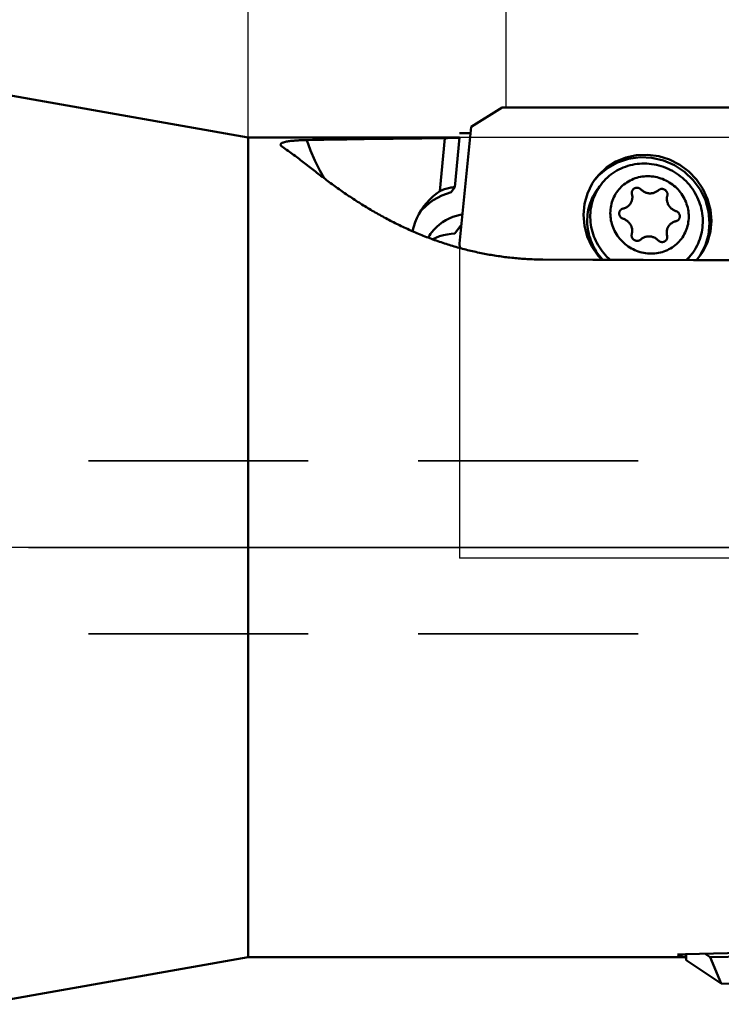
# Model space of a CAD drawing. Units: millimetres. Extents: x -94 to 166, y -27 to 101.
# Drawn here: x 51 to 71, y -13 to 15 of the extents above; entities that cross this region are included whole.
import ezdxf

# ---------------------------------------------------------------- set-up
doc = ezdxf.new("R2010")
doc.units = ezdxf.units.MM
doc.linetypes.add('CENTER', pattern=[50.8, 31.75, -6.35, 6.35, -6.35])
doc.linetypes.add('HIDDEN', pattern=[9.525, 6.35, -3.175])
for name, color, linetype, lineweight in [('1', 4, 'Continuous', 50), ('2', 7, 'Continuous', 25), ('4', 2, 'CENTER', 25), ('cut', 1, 'Continuous', 25), ('nocut', 7, 'Continuous', 25), ('sk2', 7, 'Continuous', 25), ('sk3', 1, 'HIDDEN', 35)]:
    doc.layers.add(name, color=color, linetype=linetype, lineweight=lineweight)
doc.styles.add('simplex', font='txt.shx', dxfattribs={"height": 3.5})
doc.dimstyles.new('\\M+18352\\M+18373\\M+1815B - ISO-25', dxfattribs={"dimscale": 0, "dimtxt": 3.5, "dimasz": 3.5, "dimexe": 1.5, "dimexo": 0, "dimgap": 2.3, "dimtad": 1, "dimdsep": 46, "dimtxsty": 'simplex', "dimcen": 0.09, "dimclrd": 256, "dimclre": 256, "dimclrt": 256, "dimadec": 0, "dimazin": 0, "dimtfac": 1, "dimtofl": 0, "dimtmove": 0, "dimatfit": 3, "dimfxl": 1, "dimtolj": 1, "dimlwd": -1, "dimlwe": -1, "dimarcsym": 0})

# ---------------------------------------------------------------- blocks, each defined once
blk = doc.blocks.new('*D7')
at = {"layer": '2'}
for p, q in [((0, 15.875), (0, 65.184)), ((101.6, 0), (101.6, 65.184)), ((3.5, 63.684), (98.1, 63.684))]:
    blk.add_line(p, q, dxfattribs=at)
for points in [[(3.5, 64.267), (3.5, 63.101), (0, 63.684)], [(98.1, 64.267), (98.1, 63.101), (101.6, 63.684)]]:
    blk.add_solid(points, dxfattribs=at)
at = {"layer": 'Defpoints', "color": 0}
for p in [(101.6, 63.684), (0, 15.875), (101.6, 0)]:
    blk.add_point(p, dxfattribs=at)
at = {"layer": '2', "insert": (48.238, 67.734), "char_height": 3.5, "attachment_point": 5, "style": 'simplex'}
blk.add_mtext('\\A1;101.6 [4.000"]', dxfattribs=at)
blk = doc.blocks.new('*D9')
at = {"layer": '2'}
for p, q in [((64.6, 12.7), (64.6, 35.667)), ((101.6, 0), (101.6, 35.667)), ((68.1, 34.167), (98.1, 34.167))]:
    blk.add_line(p, q, dxfattribs=at)
for points in [[(68.1, 34.75), (68.1, 33.583), (64.6, 34.167)], [(98.1, 34.75), (98.1, 33.583), (101.6, 34.167)]]:
    blk.add_solid(points, dxfattribs=at)
at = {"layer": 'Defpoints', "color": 0}
for p in [(101.6, 34.167), (64.6, 12.7), (101.6, 0)]:
    blk.add_point(p, dxfattribs=at)
at = {"layer": '2', "insert": (83.1, 38.217), "char_height": 3.5, "attachment_point": 5, "style": 'simplex'}
blk.add_mtext('\\A1;37 [1.457"](MAX)', dxfattribs=at)
blk = doc.blocks.new('*D10')
at = {"layer": 'Defpoints', "color": 0}
for p in [(-63.5, 78.217), (-63.5, 14.175), (101.6, 0)]:
    blk.add_point(p, dxfattribs=at)
at = {"layer": 'sk2'}
for p, q in [((-63.5, 14.175), (-63.5, 79.717)), ((101.6, 0), (101.6, 79.717)), ((98.1, 78.217), (-60, 78.217))]:
    blk.add_line(p, q, dxfattribs=at)
for points in [[(-60, 78.801), (-60, 77.634), (-63.5, 78.217)], [(98.1, 78.801), (98.1, 77.634), (101.6, 78.217)]]:
    blk.add_solid(points, dxfattribs=at)
at = {"layer": 'sk2', "insert": (21.68, 82.267), "char_height": 3.5, "attachment_point": 5, "style": 'simplex'}
blk.add_mtext('\\A1;165.1 [6.500"]', dxfattribs=at)
blk = doc.blocks.new('*D13')
at = {"layer": '2'}
for p, q in [((57.15, 11.827), (57.15, 49.619)), ((101.6, 0), (101.6, 49.619)), ((98.1, 48.119), (60.65, 48.119))]:
    blk.add_line(p, q, dxfattribs=at)
for points in [[(60.65, 48.702), (60.65, 47.535), (57.15, 48.119)], [(98.1, 48.702), (98.1, 47.535), (101.6, 48.119)]]:
    blk.add_solid(points, dxfattribs=at)
at = {"layer": 'Defpoints', "color": 0}
for p in [(57.15, 48.119), (57.15, 11.827), (101.6, 0)]:
    blk.add_point(p, dxfattribs=at)
at = {"layer": '2', "insert": (80.243, 52.169), "char_height": 3.5, "attachment_point": 5, "style": 'simplex'}
blk.add_mtext('\\A1;44.45 [1.750"]', dxfattribs=at)

msp = doc.modelspace()

# ---------------------------------------------------------------- linework, layer by layer
at = {"layer": '1'}
for p, q in [((57.15, 11.83171168), (49.4352, 13.19203907)), ((63.58727218, 12.14534891), (64.48024335, 12.7)), ((64.48024335, 12.7), (73.51303116, 12.7)), ((63.25119355, 8.77139047), (63.58727218, 12.14534891)), ((57.15, -11.83171168), (57.15, 11.83171168)), ((63.24905757, 11.83171168), (57.15, 11.83171168)), ((58.83594336, 11.76043852), (58.94552848, 11.46272342)), ((61.6, 11.82726129), (63.10747563, 11.82726129)), ((61.6, 11.80397001), (61.6, 11.82726129)), ((62.82670805, 11.81596899), (62.68251315, 10.28352491)), ((63.24905757, 11.83171168), (63.11434074, 10.39999665)), ((63.24860918, 11.82694637), (63.18802276, 11.82726046)), ((58.94552848, 11.46272342), (59.07090479, 11.17054641)), ((59.07090479, 11.17054641), (59.21171148, 10.88474817)), ((67.76139056, 11.13743817), (67.49684622, 10.96807873)), ((67.80974866, 11.11421441), (67.51917793, 10.95124612)), ((68.05375357, 11.25760584), (67.76139056, 11.13743817)), ((68.12807672, 11.2204073), (67.80974866, 11.11421441)), ((68.36505196, 11.32493051), (68.05375357, 11.25760584)), ((68.46332183, 11.26620852), (68.12807672, 11.2204073)), ((68.68582706, 11.33736654), (68.36505196, 11.32493051)), ((68.80406762, 11.25005837), (68.46332183, 11.26620852)), ((69.00633231, 11.29453607), (68.68582706, 11.33736654)), ((69.1387104, 11.17250682), (68.80406762, 11.25005837)), ((69.3168293, 11.1977405), (69.00633231, 11.29453607)), ((69.45585432, 11.03619479), (69.1387104, 11.17250682)), ((69.60788374, 11.04992089), (69.3168293, 11.1977405)), ((59.21171148, 10.88474817), (59.33702052, 10.66071997)), ((67.51917793, 10.95124612), (67.26625957, 10.73705213)), ((67.49684622, 10.96807873), (67.2681586, 10.75467341)), ((67.6233669, 10.76617287), (67.67851046, 10.80618252)), ((67.67851046, 10.80618252), (67.73545273, 10.84373877)), ((67.73545273, 10.84373877), (67.79408825, 10.8787721)), ((67.79408825, 10.8787721), (67.85430846, 10.91121761)), ((67.85430846, 10.91121761), (67.91600184, 10.94101523)), ((67.91600184, 10.94101523), (67.97905414, 10.96810978)), ((67.97905414, 10.96810978), (68.04334861, 10.99245109)), ((68.04334861, 10.99245109), (68.10876619, 11.01399408)), ((68.10876619, 11.01399408), (68.17518575, 11.03269887)), ((68.17518575, 11.03269887), (68.24248428, 11.04853081)), ((68.24248428, 11.04853081), (68.31053716, 11.06146058)), ((68.31053716, 11.06146058), (68.37921839, 11.07146425)), ((68.37921839, 11.07146425), (68.44840077, 11.07852329)), ((68.44840077, 11.07852329), (68.51795619, 11.08262462)), ((68.51795619, 11.08262462), (68.58775587, 11.08376066)), ((68.58775587, 11.08376066), (68.65767053, 11.0819293)), ((68.72757072, 11.07713393), (68.65767053, 11.0819293)), ((68.797327, 11.06938343), (68.72757072, 11.07713393)), ((68.8668102, 11.05869215), (68.797327, 11.06938343)), ((68.93589164, 11.0450799), (68.8668102, 11.05869215)), ((69.00444341, 11.02857187), (68.93589164, 11.0450799)), ((69.07233856, 11.00919863), (69.00444341, 11.02857187)), ((69.13945137, 10.98699607), (69.07233856, 11.00919863)), ((69.20565756, 10.96200529), (69.13945137, 10.98699607)), ((69.27083453, 10.93427258), (69.20565756, 10.96200529)), ((69.33486159, 10.90384928), (69.27083453, 10.93427258)), ((69.39762017, 10.87079173), (69.33486159, 10.90384928)), ((69.45899406, 10.83516116), (69.39762017, 10.87079173)), ((69.74469942, 10.84576424), (69.45585432, 11.03619479)), ((69.51886962, 10.79702353), (69.45899406, 10.83516116)), ((69.87065209, 10.85556868), (69.60788374, 11.04992089)), ((69.99540942, 10.60770003), (69.74469942, 10.84576424)), ((70.09715027, 10.62058916), (69.87065209, 10.85556868)), ((67.16172236, 10.62280506), (67.08227625, 10.50370644)), ((67.2681586, 10.75467341), (67.16172236, 10.62280506)), ((67.26625957, 10.73705213), (67.16648378, 10.61878799)), ((67.3357403, 10.47904283), (67.37807668, 10.532068)), ((67.37807668, 10.532068), (67.42276811, 10.58314737)), ((67.42276811, 10.58314737), (67.46973182, 10.63218637)), ((67.46973182, 10.63218637), (67.51888084, 10.67909417)), ((67.51888084, 10.67909417), (67.57012417, 10.72378393)), ((67.57012417, 10.72378393), (67.6233669, 10.76617287)), ((68.0408859, 10.51051439), (68.08419248, 10.54028913)), ((68.08419248, 10.54028913), (68.12897715, 10.56793475)), ((68.12897715, 10.56793475), (68.17513846, 10.59338863)), ((68.17513846, 10.59338863), (68.22257184, 10.61659311)), ((68.22257184, 10.61659311), (68.27116984, 10.63749563)), ((68.27116984, 10.63749563), (68.32082237, 10.65604882)), ((68.32082237, 10.65604882), (68.37141694, 10.67221067)), ((68.37141694, 10.67221067), (68.42283895, 10.68594457)), ((68.42283895, 10.68594457), (68.47497191, 10.69721939)), ((68.47497191, 10.69721939), (68.52769771, 10.7060096)), ((68.52769771, 10.7060096), (68.58089693, 10.71229529)), ((68.58089693, 10.71229529), (68.63444904, 10.71606221)), ((68.63444904, 10.71606221), (68.68823274, 10.71730184)), ((68.68823274, 10.71730184), (68.74212618, 10.71601136)), ((68.79600729, 10.7121937), (68.74212618, 10.71601136)), ((68.84975399, 10.70585751), (68.79600729, 10.7121937)), ((68.90324454, 10.69701714), (68.84975399, 10.70585751)), ((68.95635777, 10.68569262), (68.90324454, 10.69701714)), ((69.00897335, 10.6719096), (68.95635777, 10.68569262)), ((69.0609721, 10.6556993), (69.00897335, 10.6719096)), ((69.11223622, 10.63709845), (69.0609721, 10.6556993)), ((69.16264958, 10.61614918), (69.11223622, 10.63709845)), ((69.21209798, 10.59289894), (69.16264958, 10.61614918)), ((69.26046941, 10.56740042), (69.21209798, 10.59289894)), ((69.30765428, 10.53971137), (69.26046941, 10.56740042)), ((69.3535457, 10.50989451), (69.30765428, 10.53971137)), ((69.57713596, 10.75644947), (69.51886962, 10.79702353)), ((69.63368518, 10.71351412), (69.57713596, 10.75644947)), ((69.68841258, 10.66829697), (69.63368518, 10.71351412)), ((69.74121681, 10.62088177), (69.68841258, 10.66829697)), ((69.79200009, 10.57135632), (69.74121681, 10.62088177)), ((69.84066838, 10.51981232), (69.79200009, 10.57135632)), ((69.88713155, 10.46634522), (69.84066838, 10.51981232)), ((70.19944669, 10.33010917), (69.99540942, 10.60770003)), ((70.28049624, 10.35212206), (70.09715027, 10.62058916)), ((62.68251315, 10.28352491), (62.57629548, 10.20867145)), ((63.01015183, 10.25704871), (62.87330411, 10.21272221)), ((63.01015183, 10.25704871), (63.11434074, 10.39999665)), ((67.08227625, 10.50370644), (66.94484711, 10.22280331)), ((67.13555186, 10.18845758), (67.1703709, 10.24671749)), ((67.16196734, 10.18828252), (67.1914447, 10.24949823)), ((67.1703709, 10.24671749), (67.20776652, 10.30333625)), ((67.1914447, 10.24949823), (67.22362269, 10.30929139)), ((67.20776652, 10.30333625), (67.22837624, 10.33232577)), ((67.22362269, 10.30929139), (67.25844173, 10.3675513)), ((67.31644707, 10.45315959), (67.22837624, 10.33232577)), ((67.25844173, 10.3675513), (67.29583735, 10.42417006)), ((67.29583735, 10.42417006), (67.31644707, 10.45315959)), ((67.31644707, 10.45315959), (67.3357403, 10.47904283)), ((67.75861501, 10.20469983), (67.78689094, 10.24870883)), ((67.78689094, 10.24870883), (67.81731843, 10.29124924)), ((67.81731843, 10.29124924), (67.84982858, 10.33222469)), ((67.84982858, 10.33222469), (67.88434772, 10.37154236)), ((67.88434772, 10.37154236), (67.92079767, 10.40911318)), ((67.92079767, 10.40911318), (67.95909586, 10.44485204)), ((67.95909586, 10.44485204), (67.99915551, 10.47867799)), ((67.99915551, 10.47867799), (68.0408859, 10.51051439)), ((68.22464927, 10.23674001), (68.22494618, 10.24876347)), ((68.22531801, 10.22468986), (68.22464927, 10.23674001)), ((68.22494618, 10.24876347), (68.22620689, 10.26068514)), ((68.22620689, 10.26068514), (68.22842354, 10.27243054)), ((68.22842354, 10.27243054), (68.23158227, 10.28392632)), ((68.23158227, 10.28392632), (68.23566337, 10.29510066)), ((68.23566337, 10.29510066), (68.24064134, 10.30588376)), ((68.24064134, 10.30588376), (68.24648508, 10.31620827)), ((68.24648508, 10.31620827), (68.25237098, 10.32494018)), ((68.25237098, 10.32494018), (68.2531581, 10.32600969)), ((68.2531581, 10.32600969), (68.26061871, 10.3352268)), ((68.26061871, 10.3352268), (68.26882032, 10.34380202)), ((68.26882032, 10.34380202), (68.27771169, 10.3516818)), ((68.27771169, 10.3516818), (68.28723729, 10.3588169)), ((68.28723729, 10.3588169), (68.2973376, 10.36516276)), ((68.2973376, 10.36516276), (68.30794955, 10.37067975)), ((68.30794955, 10.37067975), (68.31900685, 10.37533338)), ((68.31900685, 10.37533338), (68.33044042, 10.37909461)), ((68.33044042, 10.37909461), (68.34217885, 10.38193993)), ((68.34217885, 10.38193993), (68.35414881, 10.38385158)), ((68.35414881, 10.38385158), (68.36627553, 10.38481761)), ((68.36627553, 10.38481761), (68.37848327, 10.38483199)), ((68.37848327, 10.38483199), (68.39069576, 10.38389462)), ((68.39069576, 10.38389462), (68.40283673, 10.38201138)), ((68.40283673, 10.38201138), (68.41483034, 10.37919402)), ((68.41483034, 10.37919402), (68.42660167, 10.37546014)), ((68.42660167, 10.37546014), (68.43807719, 10.37083308)), ((68.43807719, 10.37083308), (68.44918522, 10.36534172)), ((68.44918522, 10.36534172), (68.45985639, 10.35902039)), ((68.45985639, 10.35902039), (68.47002402, 10.35190856)), ((68.47002402, 10.35190856), (68.47962463, 10.34405065)), ((68.47962463, 10.34405065), (68.48859823, 10.33549577)), ((68.48859823, 10.33549577), (68.50486735, 10.31973731)), ((68.50486735, 10.31973731), (68.52205919, 10.30496947)), ((68.52205919, 10.30496947), (68.54010667, 10.29124986)), ((68.54010667, 10.29124986), (68.55893942, 10.27863198)), ((68.55893942, 10.27863198), (68.57848397, 10.26716506)), ((68.57848397, 10.26716506), (68.59866408, 10.25689382)), ((68.59866408, 10.25689382), (68.61940106, 10.24785832)), ((68.61940106, 10.24785832), (68.64061401, 10.24009381)), ((68.64061401, 10.24009381), (68.66222019, 10.23363057)), ((68.83894469, 10.23069363), (68.86022363, 10.23644418)), ((68.86022363, 10.23644418), (68.88103923, 10.24351023)), ((68.88103923, 10.24351023), (68.90131029, 10.25186423)), ((68.90131029, 10.25186423), (68.92095775, 10.26147359)), ((68.92095775, 10.26147359), (68.93990498, 10.27230082)), ((68.93990498, 10.27230082), (68.95807807, 10.28430371)), ((68.95807807, 10.28430371), (68.97540613, 10.29743543)), ((68.97540613, 10.29743543), (68.99182159, 10.31164475)), ((68.99182159, 10.31164475), (69.00087457, 10.31934524)), ((69.00087457, 10.31934524), (69.01054745, 10.32628965)), ((69.01054745, 10.32628965), (69.02077982, 10.33243459)), ((69.02077982, 10.33243459), (69.03150776, 10.33774168)), ((69.03150776, 10.33774168), (69.04266427, 10.34217778)), ((69.04266427, 10.34217778), (69.05417966, 10.34571516)), ((69.05417966, 10.34571516), (69.06598199, 10.34833172)), ((69.06598199, 10.34833172), (69.07799756, 10.35001113)), ((69.07799756, 10.35001113), (69.0901513, 10.35074289)), ((69.0901513, 10.35074289), (69.10236729, 10.35052243)), ((69.10236729, 10.35052243), (69.11456924, 10.34935112)), ((69.11456924, 10.34935112), (69.12668092, 10.34723628)), ((69.12668092, 10.34723628), (69.13862668, 10.34419111)), ((69.13862668, 10.34419111), (69.15033189, 10.34023464)), ((69.15033189, 10.34023464), (69.16172345, 10.33539158)), ((69.16172345, 10.33539158), (69.17273019, 10.32969219)), ((69.17273019, 10.32969219), (69.18328336, 10.32317205)), ((69.18328336, 10.32317205), (69.19331705, 10.31587191)), ((69.19331705, 10.31587191), (69.20276857, 10.30783736)), ((69.20276857, 10.30783736), (69.21157889, 10.29911859)), ((69.21157889, 10.29911859), (69.21969298, 10.28977005)), ((69.21969298, 10.28977005), (69.22706015, 10.27985016)), ((69.22706015, 10.27985016), (69.23363438, 10.26942086)), ((69.23363438, 10.26942086), (69.23937461, 10.25854731)), ((69.23937461, 10.25854731), (69.24424499, 10.24729744)), ((69.24424499, 10.24729744), (69.2482151, 10.2357415)), ((69.2482151, 10.2357415), (69.25126013, 10.22395169)), ((69.39803973, 10.47801739), (69.3535457, 10.50989451)), ((69.44103556, 10.44415222), (69.39803973, 10.47801739)), ((69.48243579, 10.40837572), (69.44103556, 10.44415222)), ((69.52214664, 10.37076894), (69.48243579, 10.40837572)), ((69.56007816, 10.33141705), (69.52214664, 10.37076894)), ((69.59614441, 10.29040922), (69.56007816, 10.33141705)), ((69.6302637, 10.24783833), (69.59614441, 10.29040922)), ((69.66235873, 10.20380082), (69.6302637, 10.24783833)), ((69.93130357, 10.41105403), (69.88713155, 10.46634522)), ((69.97310265, 10.35404114), (69.93130357, 10.41105403)), ((70.01245137, 10.29541212), (69.97310265, 10.35404114)), ((70.04927688, 10.23527553), (70.01245137, 10.29541212)), ((70.08351098, 10.17374275), (70.04927688, 10.23527553)), ((70.349863, 10.02244468), (70.19944669, 10.33010917)), ((70.41511914, 10.05832462), (70.28049624, 10.35212206)), ((62.38140383, 10.0379174), (62.29362227, 9.94279977)), ((62.49053823, 10.02082555), (62.37454638, 9.93839293)), ((62.47577234, 10.12667685), (62.38140383, 10.0379174)), ((62.57629548, 10.20867145), (62.47577234, 10.12667685)), ((62.61278144, 10.09428519), (62.49053823, 10.02082555)), ((62.74060423, 10.15836813), (62.61278144, 10.09428519)), ((62.87330411, 10.21272221), (62.74060423, 10.15836813)), ((66.94484711, 10.22280331), (66.86004691, 9.92049912)), ((67.02325698, 9.94120553), (67.04717439, 10.00492382)), ((67.04717439, 10.00492382), (67.07389652, 10.06744871)), ((67.07207897, 9.93149653), (67.09025938, 9.99724565)), ((67.07389652, 10.06744871), (67.10337387, 10.12866441)), ((67.09025938, 9.99724565), (67.1113278, 10.06203934)), ((67.10337387, 10.12866441), (67.13555186, 10.18845758)), ((67.1113278, 10.06203934), (67.13524522, 10.12575763)), ((67.13524522, 10.12575763), (67.16196734, 10.18828252)), ((67.63737108, 9.91559219), (67.65157252, 9.96621889)), ((67.65157252, 9.96621889), (67.66823208, 10.01601694)), ((67.66823208, 10.01601694), (67.68731201, 10.06487351)), ((67.68731201, 10.06487351), (67.70876909, 10.11267794)), ((67.70876909, 10.11267794), (67.73255472, 10.15932194)), ((67.73255472, 10.15932194), (67.75861501, 10.20469983)), ((68.19757553, 9.94622974), (68.20760599, 9.96545416)), ((68.20760599, 9.96545416), (68.21637177, 9.98531111)), ((68.21637177, 9.98531111), (68.2238387, 10.00572313)), ((68.2238387, 10.00572313), (68.22997764, 10.02661061)), ((68.22694823, 10.21268829), (68.22531801, 10.22468986)), ((68.22952975, 10.20081026), (68.22694823, 10.21268829)), ((68.2344272, 10.17913985), (68.22952975, 10.20081026)), ((68.22997764, 10.02661061), (68.23476466, 10.04789209)), ((68.23795537, 10.15726849), (68.2344272, 10.17913985)), ((68.23476466, 10.04789209), (68.23818108, 10.06948454)), ((68.24010049, 10.1352815), (68.23795537, 10.15726849)), ((68.23818108, 10.06948454), (68.24021357, 10.09130376)), ((68.24118156, 10.14094763), (68.23950936, 10.14134043)), ((68.24085421, 10.11326463), (68.24010049, 10.1352815)), ((68.24021357, 10.09130376), (68.24085421, 10.11326463)), ((68.66222019, 10.23363057), (68.68413533, 10.2284938)), ((68.68413533, 10.2284938), (68.70627395, 10.22470356)), ((68.70627395, 10.22470356), (68.7285497, 10.22227461)), ((68.7285497, 10.22227461), (68.7508757, 10.22121644)), ((68.7508757, 10.22121644), (68.77316486, 10.22153316)), ((68.77316486, 10.22153316), (68.79533024, 10.22322356)), ((68.79533024, 10.22322356), (68.8172854, 10.22628102)), ((68.8172854, 10.22628102), (68.83894469, 10.23069363)), ((69.2382495, 10.08797275), (69.23728118, 10.0660375)), ((69.23728118, 10.0660375), (69.2377071, 10.04402607)), ((69.2377071, 10.04402607), (69.23952561, 10.02202433)), ((69.24060831, 10.10974627), (69.2382495, 10.08797275)), ((69.23952561, 10.02202433), (69.24272963, 10.00011809)), ((69.24434839, 10.13127314), (69.24060831, 10.10974627)), ((69.24272963, 10.00011809), (69.24730664, 9.9783928)), ((69.24945516, 10.15246939), (69.24434839, 10.13127314)), ((69.24730664, 9.9783928), (69.25323881, 9.95693319)), ((69.25215145, 10.16409727), (69.24945516, 10.15246939)), ((69.25126013, 10.22395169), (69.25336108, 10.21200165)), ((69.2538981, 10.17593879), (69.25215145, 10.16409727)), ((69.25323881, 9.95693319), (69.26050298, 9.93582296)), ((69.25336108, 10.21200165), (69.25450481, 10.19996602)), ((69.25468419, 10.18791998), (69.2538981, 10.17593879)), ((69.25450481, 10.19996602), (69.25468419, 10.18791998)), ((69.6923568, 10.15839646), (69.66235873, 10.20380082)), ((69.72018995, 10.11172808), (69.6923568, 10.15839646)), ((69.74579513, 10.06390143), (69.72018995, 10.11172808)), ((69.76911433, 10.01502483), (69.74579513, 10.06390143)), ((69.79009474, 9.96520901), (69.76911433, 10.01502483)), ((69.80868882, 9.91456682), (69.79009474, 9.96520901)), ((70.11509028, 10.11092771), (70.08351098, 10.17374275)), ((70.1439563, 10.04694674), (70.11509028, 10.11092771)), ((70.17005558, 9.9819183), (70.1439563, 10.04694674)), ((70.19333981, 9.91596282), (70.17005558, 9.9819183)), ((70.44153609, 9.6951837), (70.349863, 10.02244468)), ((70.4969285, 9.74812373), (70.41511914, 10.05832462)), ((62.13939659, 9.73526027), (62.07365902, 9.62378927)), ((62.1638287, 9.74846761), (62.11325422, 9.69093073)), ((62.2028256, 9.82816611), (62.13939659, 9.73526027)), ((62.26544334, 9.84744033), (62.1638287, 9.74846761)), ((62.21282982, 9.84175975), (62.2028256, 9.82816611)), ((62.29362227, 9.94279977), (62.21282982, 9.84175975)), ((62.37454638, 9.93839293), (62.26544334, 9.84744033)), ((66.86004691, 9.92049912), (66.83045225, 9.60597924)), ((66.94710455, 9.60890781), (66.95644062, 9.67678675)), ((66.95644062, 9.67678675), (66.96874942, 9.74407992)), ((66.96874942, 9.74407992), (66.98400815, 9.81066271)), ((66.98400815, 9.81066271), (67.00218856, 9.87641183)), ((67.00218856, 9.87641183), (67.02325698, 9.94120553)), ((67.02882932, 9.66140262), (67.03517537, 9.72974163)), ((67.03517537, 9.72974163), (67.04451144, 9.79762056)), ((67.04451144, 9.79762056), (67.05682024, 9.86491373)), ((67.05682024, 9.86491373), (67.07207897, 9.93149653)), ((67.60416296, 9.65409382), (67.60570492, 9.70711516)), ((67.60570492, 9.70711516), (67.60980889, 9.75989479)), ((67.60980889, 9.75989479), (67.61646559, 9.81231316)), ((67.61646559, 9.81231316), (67.62565993, 9.86425151)), ((67.62565993, 9.86425151), (67.63737108, 9.91559219)), ((67.86236858, 9.65987803), (67.86435063, 9.67167381)), ((67.86435063, 9.67167381), (67.86727874, 9.6832379)), ((67.86727874, 9.6832379), (67.87113461, 9.69449808)), ((67.87113461, 9.69449808), (67.87589416, 9.70538401)), ((67.87589416, 9.70538401), (67.88152767, 9.71582768)), ((67.88152767, 9.71582768), (67.88799993, 9.72576387)), ((67.88799993, 9.72576387), (67.88893149, 9.72705699)), ((67.88893149, 9.72705699), (67.89527052, 9.7351305)), ((67.89527052, 9.7351305), (67.90329402, 9.74386908)), ((67.90329402, 9.74386908), (67.91202032, 9.75192501)), ((67.91202032, 9.75192501), (67.92139489, 9.75924799)), ((67.92139489, 9.75924799), (67.93135919, 9.76579226)), ((67.93135919, 9.76579226), (67.94185098, 9.77151696)), ((67.94185098, 9.77151696), (67.9528047, 9.77638633)), ((67.9528047, 9.77638633), (67.96415195, 9.78036995)), ((67.96415195, 9.78036995), (67.97582184, 9.78344294)), ((67.97582184, 9.78344294), (67.99719774, 9.78888072)), ((67.99719774, 9.78888072), (68.01812965, 9.79563975)), ((68.01812965, 9.79563975), (68.03853595, 9.80369366)), ((68.03853595, 9.80369366), (68.05833702, 9.81301104)), ((68.05833702, 9.81301104), (68.07745565, 9.82355554)), ((68.07745565, 9.82355554), (68.09581725, 9.83528604)), ((68.09581725, 9.83528604), (68.11335021, 9.84815678)), ((68.11335021, 9.84815678), (68.12998614, 9.86211757)), ((68.12998614, 9.86211757), (68.14566016, 9.87711394)), ((68.14566016, 9.87711394), (68.16031112, 9.8930874)), ((68.16031112, 9.8930874), (68.17388189, 9.90997565)), ((68.17388189, 9.90997565), (68.17671897, 9.91380995)), ((68.17671897, 9.91380995), (68.18631953, 9.92771283)), ((68.18631953, 9.92771283), (68.19757553, 9.94622974)), ((69.26050298, 9.93582296), (69.26907084, 9.91514446)), ((69.26907084, 9.91514446), (69.27890895, 9.89497834)), ((69.27890895, 9.89497834), (69.28997895, 9.87540326)), ((69.28997895, 9.87540326), (69.30223765, 9.85649556)), ((69.30223765, 9.85649556), (69.31563725, 9.83832901)), ((69.31563725, 9.83832901), (69.33012548, 9.82097445)), ((69.33012548, 9.82097445), (69.34564582, 9.80449957)), ((69.34564582, 9.80449957), (69.36213775, 9.78896865)), ((69.36213775, 9.78896865), (69.37953693, 9.77444225)), ((69.37953693, 9.77444225), (69.3977755, 9.76097703)), ((69.3977755, 9.76097703), (69.41678232, 9.74862551)), ((69.41678232, 9.74862551), (69.43648326, 9.73743588)), ((69.43648326, 9.73743588), (69.45680148, 9.72745177)), ((69.45680148, 9.72745177), (69.47765771, 9.71871213)), ((69.47765771, 9.71871213), (69.49897062, 9.71125105)), ((69.49897062, 9.71125105), (69.51060511, 9.70707351)), ((69.51060511, 9.70707351), (69.52190821, 9.70201634)), ((69.52190821, 9.70201634), (69.53280933, 9.69611113)), ((69.53280933, 9.69611113), (69.54324036, 9.68939477)), ((69.54324036, 9.68939477), (69.55313616, 9.68190919)), ((69.55313616, 9.68190919), (69.5624349, 9.67370117)), ((69.5624349, 9.67370117), (69.5710785, 9.66482196)), ((69.82485446, 9.86321297), (69.80868882, 9.91456682)), ((69.83855502, 9.81126381), (69.82485446, 9.86321297)), ((69.84975948, 9.75883701), (69.83855502, 9.81126381)), ((69.85844246, 9.70605134), (69.84975948, 9.75883701)), ((69.86458428, 9.65302637), (69.85844246, 9.70605134)), ((70.21376586, 9.84920243), (70.19333981, 9.91596282)), ((70.2312959, 9.78176076), (70.21376586, 9.84920243)), ((70.24589748, 9.71376269), (70.2312959, 9.78176076)), ((70.25754355, 9.64533415), (70.24589748, 9.71376269)), ((70.47134415, 9.35947072), (70.44153609, 9.6951837)), ((70.5234386, 9.43094468), (70.4969285, 9.74812373)), ((61.96643882, 9.38799593), (61.92544741, 9.26475387)), ((62.01591825, 9.50785744), (61.96643882, 9.38799593)), ((62.07365902, 9.62378927), (62.01591825, 9.50785744)), ((62.76094279, 9.39065159), (62.67250852, 9.32617005)), ((62.85438569, 9.4481009), (62.76094279, 9.39065159)), ((62.95229686, 9.49818573), (62.85438569, 9.4481009)), ((63.05411005, 9.54061644), (62.95229686, 9.49818573)), ((63.15923649, 9.57514763), (63.05411005, 9.54061644)), ((63.26706818, 9.60157959), (63.15923649, 9.57514763)), ((63.33918379, 9.61350762), (63.26706818, 9.60157959)), ((66.83045225, 9.60597924), (66.85696235, 9.28880019)), ((66.93707786, 9.4030174), (66.9374142, 9.47189628)), ((66.93975011, 9.33405971), (66.93707786, 9.4030174)), ((66.9374142, 9.47189628), (66.94075849, 9.54056881)), ((66.94075849, 9.54056881), (66.94710455, 9.60890781)), ((67.02514869, 9.52385121), (67.02548502, 9.5927301)), ((67.02782094, 9.45489353), (67.02514869, 9.52385121)), ((67.02548502, 9.5927301), (67.02882932, 9.66140262)), ((67.03349682, 9.38598472), (67.02782094, 9.45489353)), ((67.04216583, 9.31725241), (67.03349682, 9.38598472)), ((67.60518652, 9.60095089), (67.60416296, 9.65409382)), ((67.60877327, 9.54780674), (67.60518652, 9.60095089)), ((67.61491509, 9.49478177), (67.60877327, 9.54780674)), ((67.62359807, 9.4419961), (67.61491509, 9.49478177)), ((67.63480253, 9.3895693), (67.62359807, 9.4419961)), ((67.6485031, 9.33762014), (67.63480253, 9.3895693)), ((67.86128619, 9.63588714), (67.86134497, 9.64792425)), ((67.86219262, 9.62384188), (67.86128619, 9.63588714)), ((67.86134497, 9.64792425), (67.86236858, 9.65987803)), ((67.86405858, 9.61186372), (67.86219262, 9.62384188)), ((67.86687242, 9.60002747), (67.86405858, 9.61186372)), ((67.87061657, 9.58840708), (67.86687242, 9.60002747)), ((67.87526764, 9.57707513), (67.87061657, 9.58840708)), ((67.88079656, 9.56610239), (67.87526764, 9.57707513)), ((67.88716882, 9.55555742), (67.88079656, 9.56610239)), ((67.89434459, 9.54550608), (67.88716882, 9.55555742)), ((67.90227906, 9.53601115), (67.89434459, 9.54550608)), ((67.91092266, 9.52713194), (67.90227906, 9.53601115)), ((67.9202214, 9.51892392), (67.91092266, 9.52713194)), ((67.93011719, 9.51143835), (67.9202214, 9.51892392)), ((67.94054823, 9.50472198), (67.93011719, 9.51143835)), ((67.95144934, 9.49881677), (67.94054823, 9.50472198)), ((67.96275245, 9.49375961), (67.95144934, 9.49881677)), ((67.97438693, 9.48958207), (67.96275245, 9.49375961)), ((67.99569984, 9.48212098), (67.97438693, 9.48958207)), ((68.01655608, 9.47338134), (67.99569984, 9.48212098)), ((68.03687429, 9.46339723), (68.01655608, 9.47338134)), ((68.05657523, 9.4522076), (68.03687429, 9.46339723)), ((68.07558206, 9.43985609), (68.05657523, 9.4522076)), ((68.09382063, 9.42639087), (68.07558206, 9.43985609)), ((68.11121981, 9.41186447), (68.09382063, 9.42639087)), ((68.12771173, 9.39633354), (68.11121981, 9.41186447)), ((68.14323208, 9.37985867), (68.12771173, 9.39633354)), ((69.41502053, 9.38782207), (69.39590191, 9.37727757)), ((69.43482161, 9.39713945), (69.41502053, 9.38782207)), ((69.4552279, 9.40519336), (69.43482161, 9.39713945)), ((69.47615982, 9.41195239), (69.4552279, 9.40519336)), ((69.49753571, 9.41739017), (69.47615982, 9.41195239)), ((69.5092056, 9.42046317), (69.49753571, 9.41739017)), ((69.52055285, 9.42444679), (69.5092056, 9.42046317)), ((69.53150658, 9.42931615), (69.52055285, 9.42444679)), ((69.54199836, 9.43504085), (69.53150658, 9.42931615)), ((69.55196266, 9.44158512), (69.54199836, 9.43504085)), ((69.56133724, 9.4489081), (69.55196266, 9.44158512)), ((69.57006353, 9.45696404), (69.56133724, 9.4489081)), ((69.57808704, 9.46570261), (69.57006353, 9.45696404)), ((69.5710785, 9.66482196), (69.57901297, 9.65532703)), ((69.58442606, 9.47377613), (69.57808704, 9.46570261)), ((69.57901297, 9.65532703), (69.58618874, 9.64527569)), ((69.58535763, 9.47506925), (69.58442606, 9.47377613)), ((69.59182989, 9.48500543), (69.58535763, 9.47506925)), ((69.58618874, 9.64527569), (69.59256099, 9.63473072)), ((69.59746339, 9.49544911), (69.59182989, 9.48500543)), ((69.59256099, 9.63473072), (69.59808992, 9.62375799)), ((69.60222295, 9.50633503), (69.59746339, 9.49544911)), ((69.59808992, 9.62375799), (69.60274098, 9.61242603)), ((69.60607882, 9.51759521), (69.60222295, 9.50633503)), ((69.60274098, 9.61242603), (69.60648513, 9.60080564)), ((69.60900693, 9.5291593), (69.60607882, 9.51759521)), ((69.60648513, 9.60080564), (69.60929898, 9.5889694)), ((69.61098898, 9.54095508), (69.60900693, 9.5291593)), ((69.60929898, 9.5889694), (69.61116494, 9.57699124)), ((69.61201259, 9.55290886), (69.61098898, 9.54095508)), ((69.61116494, 9.57699124), (69.61207136, 9.56494598)), ((69.61207136, 9.56494598), (69.61201259, 9.55290886)), ((69.84769763, 9.3365816), (69.85689197, 9.38851995)), ((69.85689197, 9.38851995), (69.86354866, 9.44093832)), ((69.86354866, 9.44093832), (69.86765264, 9.49371795)), ((69.86817103, 9.59988223), (69.86458428, 9.65302637)), ((69.86765264, 9.49371795), (69.86919459, 9.54673929)), ((69.86919459, 9.54673929), (69.86817103, 9.59988223)), ((70.26621256, 9.57660183), (70.25754355, 9.64533415)), ((70.27188844, 9.50769303), (70.26621256, 9.57660183)), ((70.27456069, 9.43873534), (70.27188844, 9.50769303)), ((70.27422435, 9.36985646), (70.27456069, 9.43873534)), ((70.49384394, 9.1164248), (70.5234386, 9.43094468)), ((61.89313182, 9.1386959), (61.89155056, 9.13006011)), ((61.92544741, 9.26475387), (61.89313182, 9.1386959)), ((62.51267962, 9.17764044), (62.44220928, 9.09445135)), ((62.5895943, 9.25502919), (62.51267962, 9.17764044)), ((62.67250852, 9.32617005), (62.5895943, 9.25502919)), ((63.11857291, 9.05940719), (63.30851737, 9.32001237)), ((66.85696235, 9.28880019), (66.93877171, 8.9785993)), ((66.945426, 9.26515091), (66.93975011, 9.33405971)), ((66.954095, 9.1964186), (66.945426, 9.26515091)), ((66.96574107, 9.12799005), (66.954095, 9.1964186)), ((66.98034265, 9.05999198), (66.96574107, 9.12799005)), ((67.0538119, 9.24882386), (67.04216583, 9.31725241)), ((67.06841348, 9.18082579), (67.0538119, 9.24882386)), ((67.08594352, 9.11338412), (67.06841348, 9.18082579)), ((67.10636957, 9.04662374), (67.08594352, 9.11338412)), ((67.66466873, 9.28626629), (67.6485031, 9.33762014)), ((67.68326282, 9.2356241), (67.66466873, 9.28626629)), ((67.70424322, 9.18580828), (67.68326282, 9.2356241)), ((67.72756243, 9.13693169), (67.70424322, 9.18580828)), ((67.75316761, 9.08910503), (67.72756243, 9.13693169)), ((68.15772031, 9.36250411), (68.14323208, 9.37985867)), ((68.1711199, 9.34433755), (68.15772031, 9.36250411)), ((68.18337861, 9.32542986), (68.1711199, 9.34433755)), ((68.19444861, 9.30585477), (68.18337861, 9.32542986)), ((68.20428672, 9.28568865), (68.19444861, 9.30585477)), ((68.21285457, 9.26501015), (68.20428672, 9.28568865)), ((68.22011875, 9.24389993), (68.21285457, 9.26501015)), ((68.22605091, 9.22244031), (68.22011875, 9.24389993)), ((68.23062793, 9.20071502), (68.22605091, 9.22244031)), ((68.23383194, 9.17880878), (68.23062793, 9.20071502)), ((68.23274924, 9.09108684), (68.23510805, 9.11286036)), ((68.23565046, 9.15680704), (68.23383194, 9.17880878)), ((68.23510805, 9.11286036), (68.23607638, 9.13479562)), ((68.23607638, 9.13479562), (68.23565046, 9.15680704)), ((69.23314399, 9.10952935), (69.23250335, 9.08756848)), ((69.23517648, 9.13134857), (69.23314399, 9.10952935)), ((69.2385929, 9.15294103), (69.23517648, 9.13134857)), ((69.24337991, 9.1742225), (69.2385929, 9.15294103)), ((69.24951886, 9.19510998), (69.24337991, 9.1742225)), ((69.25698578, 9.21552201), (69.24951886, 9.19510998)), ((69.26575157, 9.23537895), (69.25698578, 9.21552201)), ((69.27578202, 9.25460338), (69.26575157, 9.23537895)), ((69.28703802, 9.27312028), (69.27578202, 9.25460338)), ((69.29663859, 9.28702317), (69.28703802, 9.27312028)), ((69.29947566, 9.29085746), (69.29663859, 9.28702317)), ((69.31304643, 9.30774571), (69.29947566, 9.29085746)), ((69.3276974, 9.32371918), (69.31304643, 9.30774571)), ((69.34337142, 9.33871555), (69.3276974, 9.32371918)), ((69.36000735, 9.35267633), (69.34337142, 9.33871555)), ((69.37754031, 9.36554707), (69.36000735, 9.35267633)), ((69.39590191, 9.37727757), (69.37754031, 9.36554707)), ((69.76458846, 9.08815517), (69.78604555, 9.1359596)), ((69.78604555, 9.1359596), (69.80512548, 9.18481618)), ((69.80512548, 9.18481618), (69.82178503, 9.23461422)), ((69.82178503, 9.23461422), (69.83598647, 9.28524093)), ((69.83598647, 9.28524093), (69.84769763, 9.3365816)), ((70.2276304, 9.03109003), (70.24288913, 9.09767282)), ((70.24288913, 9.09767282), (70.25519793, 9.16496599)), ((70.25519793, 9.16496599), (70.264534, 9.23284493)), ((70.264534, 9.23284493), (70.27088006, 9.30118393)), ((70.27088006, 9.30118393), (70.27422435, 9.36985646)), ((70.40904374, 8.81412062), (70.49384394, 9.1164248)), ((70.47134415, 9.35947072), (70.4382721, 9.02673803)), ((62.3785908, 9.005943), (62.34188836, 8.94521615)), ((62.41483177, 9.05816801), (62.3785908, 9.005943)), ((62.44220928, 9.09445135), (62.41483177, 9.05816801)), ((62.5696867, 8.94166559), (62.47459577, 8.89608932)), ((62.67436761, 8.98201315), (62.5696867, 8.94166559)), ((62.78224791, 9.01412764), (62.67436761, 8.98201315)), ((62.89268361, 9.03781727), (62.78224791, 9.01412764)), ((63.00501531, 9.05294055), (62.89268361, 9.03781727)), ((63.11857291, 9.05940719), (63.00501531, 9.05294055)), ((66.93877171, 8.9785993), (67.07339461, 8.68480186)), ((66.99787269, 8.99255031), (66.98034265, 9.05999198)), ((67.01829874, 8.92578992), (66.99787269, 8.99255031)), ((67.04158297, 8.85983444), (67.01829874, 8.92578992)), ((67.06768225, 8.79480601), (67.04158297, 8.85983444)), ((67.12965379, 8.98066826), (67.10636957, 9.04662374)), ((67.15575308, 8.91563982), (67.12965379, 8.98066826)), ((67.1846191, 8.85165884), (67.15575308, 8.91563982)), ((67.2161984, 8.7888438), (67.1846191, 8.85165884)), ((67.78100076, 9.04243666), (67.75316761, 9.08910503)), ((67.81099882, 8.99703229), (67.78100076, 9.04243666)), ((67.84309385, 8.95299478), (67.81099882, 8.99703229)), ((67.87721314, 8.91042389), (67.84309385, 8.95299478)), ((67.91327939, 8.86941606), (67.87721314, 8.91042389)), ((67.95121091, 8.83006418), (67.91327939, 8.86941606)), ((67.99092177, 8.79245739), (67.95121091, 8.83006418)), ((68.21867337, 9.01291313), (68.21945946, 9.02489433)), ((68.21885275, 9.0008671), (68.21867337, 9.01291313)), ((68.21999648, 8.98883147), (68.21885275, 9.0008671)), ((68.21945946, 9.02489433), (68.2212061, 9.03673585)), ((68.22209742, 8.97688143), (68.21999648, 8.98883147)), ((68.2212061, 9.03673585), (68.22390239, 9.04836373)), ((68.22514246, 8.96509161), (68.22209742, 8.97688143)), ((68.22390239, 9.04836373), (68.22900916, 9.06955997)), ((68.22911256, 8.95353568), (68.22514246, 8.96509161)), ((68.22900916, 9.06955997), (68.23274924, 9.09108684)), ((68.23398294, 8.9422858), (68.22911256, 8.95353568)), ((68.23972318, 8.93141225), (68.23398294, 8.9422858)), ((68.24629741, 8.92098296), (68.23972318, 8.93141225)), ((68.25366458, 8.91106306), (68.24629741, 8.92098296)), ((68.26177867, 8.90171453), (68.25366458, 8.91106306)), ((68.27058899, 8.89299575), (68.26177867, 8.90171453)), ((68.28004051, 8.8849612), (68.27058899, 8.89299575)), ((68.29007419, 8.87766106), (68.28004051, 8.8849612)), ((68.30062737, 8.87114093), (68.29007419, 8.87766106)), ((68.31163411, 8.86544153), (68.30062737, 8.87114093)), ((68.32302566, 8.86059847), (68.31163411, 8.86544153)), ((68.33473088, 8.856642), (68.32302566, 8.86059847)), ((68.34667663, 8.85359684), (68.33473088, 8.856642)), ((68.35878831, 8.85148199), (68.34667663, 8.85359684)), ((68.37099026, 8.85031068), (68.35878831, 8.85148199)), ((68.38320626, 8.85009022), (68.37099026, 8.85031068)), ((68.39536, 8.85082198), (68.38320626, 8.85009022)), ((68.40737556, 8.85250139), (68.39536, 8.85082198)), ((68.4191779, 8.85511796), (68.40737556, 8.85250139)), ((68.43069329, 8.85865534), (68.4191779, 8.85511796)), ((68.4418498, 8.86309143), (68.43069329, 8.85865534)), ((68.45257774, 8.86839852), (68.4418498, 8.86309143)), ((68.46281011, 8.87454347), (68.45257774, 8.86839852)), ((68.47248299, 8.88148787), (68.46281011, 8.87454347)), ((68.48153596, 8.88918836), (68.47248299, 8.88148787)), ((68.49795142, 8.90339769), (68.48153596, 8.88918836)), ((68.51527949, 8.9165294), (68.49795142, 8.90339769)), ((68.53345258, 8.92853229), (68.51527949, 8.9165294)), ((68.5523998, 8.93935953), (68.53345258, 8.92853229)), ((68.57204727, 8.94896888), (68.5523998, 8.93935953)), ((68.59231833, 8.95732288), (68.57204727, 8.94896888)), ((68.61313393, 8.96438893), (68.59231833, 8.95732288)), ((68.63441287, 8.97013948), (68.61313393, 8.96438893)), ((68.65607216, 8.97455209), (68.63441287, 8.97013948)), ((68.67802731, 8.97760956), (68.65607216, 8.97455209)), ((68.70019269, 8.97929995), (68.67802731, 8.97760956)), ((68.72248185, 8.97961668), (68.70019269, 8.97929995)), ((68.74480785, 8.9785585), (68.72248185, 8.97961668)), ((68.7670836, 8.97612956), (68.74480785, 8.9785585)), ((68.78922223, 8.97233931), (68.7670836, 8.97612956)), ((68.81113737, 8.96720255), (68.78922223, 8.97233931)), ((68.83274355, 8.9607393), (68.81113737, 8.96720255)), ((68.8539565, 8.95297479), (68.83274355, 8.9607393)), ((68.87469347, 8.94393929), (68.8539565, 8.95297479)), ((68.89487359, 8.93366805), (68.87469347, 8.94393929)), ((68.91441814, 8.92220113), (68.89487359, 8.93366805)), ((68.93325088, 8.90958326), (68.91441814, 8.92220113)), ((68.95129837, 8.89586364), (68.93325088, 8.90958326)), ((68.9684902, 8.88109581), (68.95129837, 8.89586364)), ((68.98475933, 8.86533734), (68.9684902, 8.88109581)), ((68.99373293, 8.85678246), (68.98475933, 8.86533734)), ((69.00333353, 8.84892456), (68.99373293, 8.85678246)), ((69.01350117, 8.84181273), (69.00333353, 8.84892456)), ((69.02417233, 8.83549139), (69.01350117, 8.84181273)), ((69.03528036, 8.83000004), (69.02417233, 8.83549139)), ((69.04675589, 8.82537297), (69.03528036, 8.83000004)), ((69.05852721, 8.82163909), (69.04675589, 8.82537297)), ((69.07052082, 8.81882173), (69.05852721, 8.82163909)), ((69.08266179, 8.81693849), (69.07052082, 8.81882173)), ((69.09487429, 8.81600113), (69.08266179, 8.81693849)), ((69.10708202, 8.81601551), (69.09487429, 8.81600113)), ((69.11920875, 8.81698153), (69.10708202, 8.81601551)), ((69.13117871, 8.81889318), (69.11920875, 8.81698153)), ((69.14291714, 8.8217385), (69.13117871, 8.81889318)), ((69.15435071, 8.82549973), (69.14291714, 8.8217385)), ((69.165408, 8.83015337), (69.15435071, 8.82549973)), ((69.17601995, 8.83567035), (69.165408, 8.83015337)), ((69.18612027, 8.84201621), (69.17601995, 8.83567035)), ((69.19564586, 8.84915131), (69.18612027, 8.84201621)), ((69.20453723, 8.85703109), (69.19564586, 8.84915131)), ((69.21273884, 8.86560631), (69.20453723, 8.85703109)), ((69.22019946, 8.87482343), (69.21273884, 8.86560631)), ((69.22098657, 8.87589294), (69.22019946, 8.87482343)), ((69.22687247, 8.88462485), (69.22098657, 8.87589294)), ((69.23271622, 8.89494935), (69.22687247, 8.88462485)), ((69.23250335, 9.08756848), (69.23325706, 9.06555161)), ((69.23769418, 8.90573246), (69.23271622, 8.89494935)), ((69.23325706, 9.06555161), (69.23540219, 9.04356462)), ((69.23540219, 9.04356462), (69.23893036, 9.02169326)), ((69.24177528, 8.91690679), (69.23769418, 8.90573246)), ((69.23893036, 9.02169326), (69.24382781, 9.00002285)), ((69.24493402, 8.92840257), (69.24177528, 8.91690679)), ((69.24382781, 9.00002285), (69.24640932, 8.98814482)), ((69.24715066, 8.94014797), (69.24493402, 8.92840257)), ((69.24640932, 8.98814482), (69.24803954, 8.97614325)), ((69.24841138, 8.95206964), (69.24715066, 8.94014797)), ((69.24803954, 8.97614325), (69.24870829, 8.9640931)), ((69.24870829, 8.9640931), (69.24841138, 8.95206964)), ((69.55255988, 8.79171993), (69.58900983, 8.82929075)), ((69.58900983, 8.82929075), (69.62352898, 8.86860842)), ((69.62352898, 8.86860842), (69.65603912, 8.90958387)), ((69.65603912, 8.90958387), (69.68646662, 8.95212428)), ((69.68646662, 8.95212428), (69.71474254, 8.99613328)), ((69.71474254, 8.99613328), (69.74080283, 9.04151117)), ((69.74080283, 9.04151117), (69.76458846, 9.08815517)), ((70.13774203, 8.77430404), (70.16446416, 8.83682892)), ((70.16446416, 8.83682892), (70.18838158, 8.90054721)), ((70.18838158, 8.90054721), (70.20945, 8.96534091)), ((70.20945, 8.96534091), (70.2276304, 9.03109003)), ((70.2716146, 8.53321749), (70.40904374, 8.81412062)), ((70.4382721, 9.02673803), (70.34344616, 8.70831644)), ((63.25119355, 8.77139047), (63.25655168, 8.64491012)), ((67.09654827, 8.73082503), (67.06768225, 8.79480601)), ((67.07339461, 8.68480186), (67.25674058, 8.41633477)), ((67.12812757, 8.66800999), (67.09654827, 8.73082503)), ((67.16236167, 8.60647721), (67.12812757, 8.66800999)), ((67.19918718, 8.54634063), (67.16236167, 8.60647721)), ((67.2385359, 8.48771161), (67.19918718, 8.54634063)), ((67.2504325, 8.72731102), (67.2161984, 8.7888438)), ((67.28725801, 8.66717444), (67.2504325, 8.72731102)), ((67.32660673, 8.60854542), (67.28725801, 8.66717444)), ((67.36840581, 8.55153253), (67.32660673, 8.60854542)), ((67.41257783, 8.49624134), (67.36840581, 8.55153253)), ((68.032322, 8.75668089), (67.99092177, 8.79245739)), ((68.07531783, 8.72281572), (68.032322, 8.75668089)), ((68.11981185, 8.69093861), (68.07531783, 8.72281572)), ((68.16570328, 8.66112175), (68.11981185, 8.69093861)), ((68.21288815, 8.63343269), (68.16570328, 8.66112175)), ((68.26125957, 8.60793417), (68.21288815, 8.63343269)), ((68.31070797, 8.58468394), (68.26125957, 8.60793417)), ((68.36112133, 8.56373467), (68.31070797, 8.58468394)), ((68.41238545, 8.54513381), (68.36112133, 8.56373467)), ((68.4643842, 8.52892351), (68.41238545, 8.54513381)), ((68.51699979, 8.51514049), (68.4643842, 8.52892351)), ((69.05051861, 8.51488855), (69.10194062, 8.52862244)), ((69.10194062, 8.52862244), (69.15253519, 8.54478429)), ((69.15253519, 8.54478429), (69.20218772, 8.56333749)), ((69.20218772, 8.56333749), (69.25078571, 8.58424)), ((69.25078571, 8.58424), (69.29821909, 8.60744448)), ((69.29821909, 8.60744448), (69.3443804, 8.63289836)), ((69.3443804, 8.63289836), (69.38916508, 8.66054399)), ((69.38916508, 8.66054399), (69.43247166, 8.69031872)), ((69.43247166, 8.69031872), (69.47420204, 8.72215512)), ((69.47420204, 8.72215512), (69.5142617, 8.75598107)), ((69.5142617, 8.75598107), (69.55255988, 8.79171993)), ((69.98326231, 8.50942697), (70.00387203, 8.53841649)), ((70.00387203, 8.53841649), (70.04126765, 8.59503525)), ((70.04126765, 8.59503525), (70.07608669, 8.65329516)), ((70.07608669, 8.65329516), (70.10826468, 8.71308833)), ((70.10826468, 8.71308833), (70.13774203, 8.77430404)), ((70.34344616, 8.70831644), (70.19015852, 8.41516989)), ((70.19216849, 8.41411887), (70.2716146, 8.53321749)), ((67.28033498, 8.43069871), (67.2385359, 8.48771161)), ((67.25674058, 8.41633477), (67.36337701, 8.30570528)), ((67.324507, 8.37540753), (67.28033498, 8.43069871)), ((67.38514527, 8.30562856), (67.324507, 8.37540753)), ((67.38638461, 8.30561518), (67.37097018, 8.32194043)), ((67.459041, 8.44277424), (67.41257783, 8.49624134)), ((67.50770929, 8.39123024), (67.459041, 8.44277424)), ((67.55849257, 8.34170478), (67.50770929, 8.39123024)), ((67.59961388, 8.30478018), (67.55849257, 8.34170478)), ((68.57011301, 8.50381597), (68.51699979, 8.51514049)), ((68.62360357, 8.4949756), (68.57011301, 8.50381597)), ((68.67735027, 8.48863941), (68.62360357, 8.4949756)), ((68.73123137, 8.48482175), (68.67735027, 8.48863941)), ((68.73123137, 8.48482175), (68.78512481, 8.48353127)), ((68.78512481, 8.48353127), (68.83890851, 8.4847709)), ((68.83890851, 8.4847709), (68.89246062, 8.48853783)), ((68.89246062, 8.48853783), (68.94565984, 8.49482351)), ((68.94565984, 8.49482351), (68.99838565, 8.50361372)), ((68.99838565, 8.50361372), (69.05051861, 8.51488855)), ((69.79412601, 8.29618348), (69.82997756, 8.33040019)), ((69.8216547, 8.29607563), (69.83356187, 8.30968474)), ((69.82269461, 8.2960738), (69.87589825, 8.36270991)), ((69.82997756, 8.33040019), (69.87694127, 8.37943918)), ((69.87589825, 8.36270991), (69.89519148, 8.38859316)), ((69.87694127, 8.37943918), (69.9216327, 8.43051856)), ((69.98326231, 8.50942697), (69.89519148, 8.38859316)), ((69.9216327, 8.43051856), (69.96396908, 8.48354372)), ((69.96396908, 8.48354372), (69.98326231, 8.50942697)), ((70.09602347, 8.29500073), (70.19216849, 8.41411887)), ((57.15, -11.83171168), (49.4352, -13.19203907)), ((69.78237317, -11.83171168), (57.15, -11.83171168)), ((69.77437286, -11.74842772), (69.78156314, -11.82708713)), ((69.78183402, -11.82618857), (69.79087218, -11.91877681)), ((69.78594312, -11.77719692), (69.78329363, -11.74821225)), ((69.79831625, -11.74784939), (69.79087218, -11.91877681)), ((69.79087218, -11.91877681), (70.80359032, -12.59338588)), ((70.34005233, -11.73476431), (70.49147618, -11.83563334)), ((78.7762815, -11.66800249), (70.49147618, -11.83563334)), ((70.49147618, -11.83563334), (70.80359032, -12.59338588)), ((70.80359032, -12.59338588), (79.71663116, -12.63943404))]:
    msp.add_line(p, q, dxfattribs=at)
for points in [[(63.5678967, 11.9599179), (63.46081096, 11.96114557), (63.35372488, 11.96234249), (63.24663845, 11.96350866)], [(63.18802276, 11.82726077), (63.11571473, 11.82681164), (63.04341808, 11.82546226), (62.97114371, 11.8232081), (62.89890275, 11.82004322), (62.82670805, 11.81596899)], [(58.13407458, 11.56468673), (58.12382885, 11.57151421), (58.11407226, 11.5790376), (58.10479909, 11.58714826), (58.09623602, 11.59598696), (58.08881274, 11.60583993), (58.08340826, 11.61688643)], [(65.65064338, 8.31241232), (67.10288972, 8.30672585), (68.55513606, 8.30103785), (70.00738239, 8.29534834), (71.45962872, 8.28965731), (72.91187504, 8.28396476)], [(69.77437286, -11.74842772), (73.01240237, -11.67021642), (76.46184617, -11.55535521), (79.30219932, -11.4345938)], [(69.54276104, -11.75402207), (69.77437286, -11.74842772)], [(69.54276104, -11.75402207), (69.62419066, -11.7962849), (69.70383692, -11.82063975), (69.78204708, -11.82837115)], [(69.78156314, -11.82708713), (69.78393609, -11.82030521), (69.78539656, -11.80366953), (69.78594312, -11.77719692)]]:
    msp.add_lwpolyline(points, dxfattribs=at)
for points in [[(58.08340826, 11.61688643, -0.2241501247), (58.08582291, 11.64637589, -0.1128724566), (58.10722536, 11.66816157, -0.0450983509), (58.13423541, 11.68288836, -0.0239406828), (58.16299143, 11.69390932), (58.19251066, 11.7027051), (58.22243844, 11.71000136), (58.25261198, 11.71620773), (58.28294538, 11.72158093), (58.31338942, 11.72628927), (58.34391278, 11.7304532), (58.37449488, 11.73416216), (58.40527294, 11.73749701), (58.43593457, 11.74047894), (58.46662355, 11.74316517), (58.49733428, 11.74559039), (58.52806265, 11.74778099), (58.55880535, 11.74976043), (58.58955984, 11.75154745), (58.62032408, 11.75315846), (58.65109639, 11.75460714), (58.68187547, 11.75590416), (58.71266014, 11.75705995), (58.74344947, 11.75808464), (58.77424266, 11.75898796), (58.80503911, 11.75977293), (58.83594336, 11.76043852)], [(62.82670805, 11.81596899, 0.0009923478), (61.49638389, 11.8027393, 0.0009923812), (60.16612157, 11.78422904, 0.0009923491), (58.83594336, 11.76043852)], [(65.65064338, 8.31241232, -0.0056115033), (65.4515209, 8.31546205, -0.0056361745), (65.25251304, 8.32299042, -0.0055862228), (65.0537248, 8.33498637, -0.0055260993), (64.85525254, 8.35139591, -0.0054856017), (64.65718949, 8.3721719, -0.005442672), (64.45962775, 8.39727211, -0.0053971132), (64.2626565, 8.42664899, -0.00535215), (64.06636221, 8.46025328, -0.0053082501), (63.87082889, 8.49803479, -0.0052626748), (63.67613788, 8.53994138, -0.0052170323), (63.48236788, 8.58591927, -0.0051709459), (63.28959474, 8.63591258, -0.0051229977), (63.09789162, 8.68986393, -0.0050750985), (62.90732863, 8.74771383, -0.0050244326), (62.71797287, 8.8094008, -0.0049728939), (62.52988829, 8.87486159, -0.004919357), (62.34313544, 8.94403039, -0.0048624982), (62.15777147, 9.01683956, -0.0048044142), (61.97384969, 9.0932188, -0.004741174), (61.79141943, 9.17309519, -0.0046750222), (61.61052582, 9.25639334, -0.0046045963), (61.43120911, 9.34303417, -0.0045266742), (61.2535046, 9.43293556, -0.0044445552), (61.0774418, 9.52601123, -0.004352338), (60.90304361, 9.62216997, -0.0042499883), (60.73032596, 9.72131582, -0.0041387587), (60.55929608, 9.82334575, -0.0040081971), (60.38995133, 9.92814905, -0.0038608612), (60.22227786, 10.03560633, -0.0036943275), (60.05624741, 10.14558543, -0.0034912626), (59.89181488, 10.25793989, -0.0032529666), (59.72891489, 10.3725055, -0.00297344), (59.56745528, 10.48909264, -0.0026202175), (59.40731041, 10.6074797, -0.0021770896), (59.24831285, 10.72740364, -0.0016257268), (59.09023868, 10.84854262, -0.0009151911), (58.93278539, 10.97048767), (58.77555304, 11.09271789, 0.0014226246), (58.61798339, 11.21451233, 0.0030857678), (58.45924509, 11.33495609, 0.0064866863), (58.29844911, 11.45245162, 0.0083426067), (58.13407458, 11.56468673)], [(63.11434074, 10.39999665, 0.0168197192), (63.03959982, 10.39311006, 0.016830662), (62.96547588, 10.38121455, 0.0172306053), (62.89233492, 10.36430671, 0.0175751013), (62.82055441, 10.34234635, 0.0177289955), (62.75049513, 10.31537396, 0.0175730698), (62.68251315, 10.28352491)]]:
    msp.add_lwpolyline(points, format="xyb", dxfattribs=at)
at = {"layer": '4'}
msp.add_line((0, 0), (104.35717821, 0), dxfattribs=at)
at = {"layer": 'cut'}
for p, q in [((63.58727218, 12.14534891), (64.48024335, 12.7)), ((64.48024334, 12.7), (88.9, 12.7)), ((63.25119355, 8.77139047), (63.58727218, 12.14534891)), ((63.25119355, 8.77139047), (63.25119355, -0.31267235)), ((93.08158093, -0.31267235), (63.25119355, -0.31267235))]:
    msp.add_line(p, q, dxfattribs=at)
at = {"layer": 'nocut'}
for p, q in [((57.15, 11.83171168), (49.4352, 13.19203907)), ((79.3, 11.83171168), (57.15, 11.83171168)), ((100.78101735, 0), (0, 0))]:
    msp.add_line(p, q, dxfattribs=at)
at = {"layer": 'sk3'}
for p, q in [((-61.76794919, 2.5), (74.6, 2.5)), ((-61.76794919, -2.5), (74.59999932, -2.5))]:
    msp.add_line(p, q, dxfattribs=at)

# ---------------------------------------------------------------- dimensions: what is measured, and where the dimension line sits
at = {"layer": '2'}
for base, p1, p2, picture, middle in [((101.6, 63.6841263722), (0, 15.875), (101.6, 0.0000000001), '*D7', (48.2379476577, 63.6841263722)), ((57.1499999997, 48.1188256437), (101.6, 0), (57.1499999997, 11.8272612911), '*D13', (80.2425311188, 48.1188256437))]:
    dim = msp.add_linear_dim(base=base, p1=p1, p2=p2, angle=180, dimstyle='\\M+18352\\M+18373\\M+1815B - ISO-25', override={"dimscale": 1, "dimdec": 8}, dxfattribs=at)
    dim.commit()
    dim.dimension.update_dxf_attribs({"geometry": picture, "text_midpoint": middle, "dimtype": 160})
dim = msp.add_linear_dim(base=(101.6, 34.166633655), p1=(64.6, 12.7), p2=(101.6, 0.0000000001), angle=180, text='<>(MAX)', dimstyle='\\M+18352\\M+18373\\M+1815B - ISO-25', override={"dimscale": 1, "dimdec": 8}, dxfattribs=at)
dim.commit()
dim.dimension.update_dxf_attribs({"geometry": '*D9', "text_midpoint": (83.1, 34.166633655), "dimtype": 160})
at = {"layer": 'sk2'}
dim = msp.add_linear_dim(base=(-63.5, 78.2173374191), p1=(101.6, 0), p2=(-63.5, 14.175), angle=180, dimstyle='\\M+18352\\M+18373\\M+1815B - ISO-25', override={"dimscale": 1, "dimdec": 8}, dxfattribs=at)
dim.commit()
dim.dimension.update_dxf_attribs({"geometry": '*D10', "text_midpoint": (21.6797071835, 78.2173374191), "dimtype": 160})

doc.saveas('drawing.dxf')
